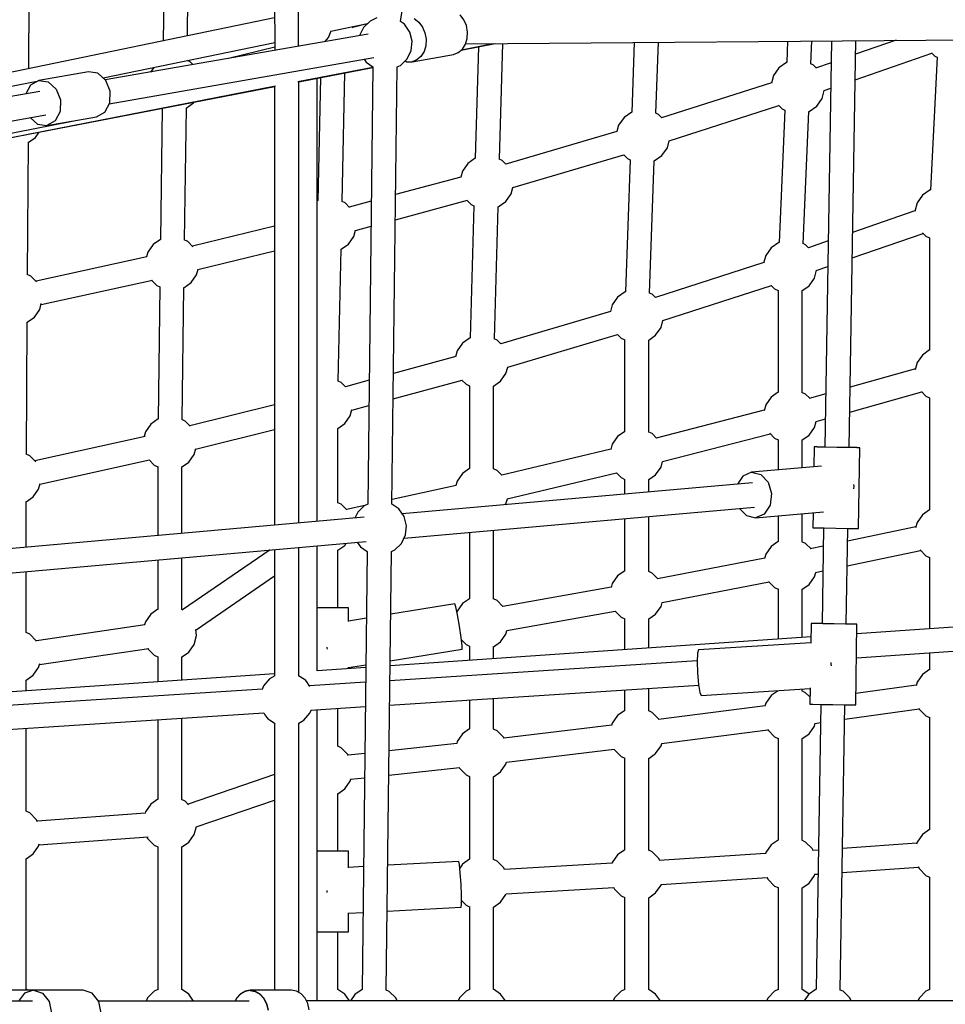
# Model space of a CAD drawing. Units: millimetres. Extents: x -10416 to 22812, y -15280 to 6153.
# Drawn here: x 1531 to 2219, y -4557 to -3825 of the extents above; entities that cross this region are included whole.
import ezdxf

# ---------------------------------------------------------------- set-up
doc = ezdxf.new("R2010")
doc.units = ezdxf.units.MM

# ---------------------------------------------------------------- blocks, each defined once
blk = doc.blocks.new('1222')
for p, q in [((1813.76, -3826.35), (1900.67, -3254.94)), ((1737.92, -3844.57), (1736.96, -3392.85)), ((1719.25, -3397.41), (1720.22, -3847.67)), ((1638.52, -3756.44), (1637.36, -3840.65)), ((1655.3, -3836.95), (1656.4, -3757.05)), ((1537.51, -3861.23), (1538.01, -3782.57)), ((1720.16, -3823.58), (1474.77, -3874.17)), ((1791.05, -3825.89), (1786.11, -3830.77)), ((1796.21, -3823.54), (1791.05, -3825.89)), ((1816.65, -3828.33), (1813.77, -3826.28)), ((1823.95, -3824.05), (1827.31, -3826.67)), ((1827.31, -3826.67), (1830.03, -3830.33)), ((1860.79, -3824.91), (1858.07, -3821.25)), ((1862.65, -3829.29), (1860.79, -3824.91)), ((1760.26, -3838.06), (1762.05, -3833.13)), ((1761.99, -3833.31), (1789.23, -3827.69)), ((1778.53, -3830.85), (1777.74, -3830.06)), ((1789.05, -3827.87), (1778.39, -3830.72)), ((1786.11, -3830.77), (1783.32, -3836.63)), ((1820.59, -3834.06), (1816.65, -3828.33)), ((1822.34, -3840.78), (1820.59, -3834.06)), ((1830.03, -3830.33), (1831.88, -3834.71)), ((1863.49, -3834.06), (1862.65, -3829.29)), ((1863.24, -3838.82), (1863.49, -3834.06)), ((1789.67, -3835.52), (1594.32, -3869.69)), ((1757.7, -3841.11), (1760.26, -3838.06)), ((1821.68, -3847.69), (1822.34, -3840.78)), ((1831.88, -3834.71), (1832.72, -3839.48)), ((1832.72, -3839.48), (1832.48, -3844.24)), ((1861.94, -3843.18), (1863.24, -3838.82)), ((1862.03, -3842.86), (2504.72, -3837.49)), ((2101.39, -3840.86), (2100.72, -3856.71)), ((2118.65, -3857.69), (2119.37, -3840.71)), ((2134.01, -3840.59), (2129.08, -4142.55)), ((2147.08, -4142.84), (2152.01, -3840.44)), ((2181.98, -3840.19), (2151.85, -3850.61)), ((1592.67, -3868.21), (1720.2, -3841.92)), ((1720.21, -3845.33), (1685.76, -3853.7)), ((1818.69, -3853.96), (1821.68, -3847.69)), ((1821.46, -3848.15), (1821.61, -3848.13)), ((1831.17, -3848.6), (1828.91, -3852.22)), ((1832.48, -3844.24), (1831.17, -3848.6)), ((1856.64, -3849.37), (1859.68, -3846.8)), ((1858.75, -3847.58), (1884.02, -3842.67)), ((1859.14, -3847.25), (1882.64, -3842.69)), ((1859.68, -3846.8), (1861.94, -3843.18)), ((1871.64, -3845.08), (1869.3, -3927.89)), ((1887.21, -3928.6), (1889.65, -3842.63)), ((1987.42, -3841.81), (1985.59, -3893.53)), ((2003.51, -3894.47), (2005.38, -3841.66)), ((1597.23, -3887.38), (1793.97, -3852.96)), ((1657.37, -3856.24), (1655.35, -3855.29)), ((1659.43, -3858.3), (1657.37, -3856.24)), ((1786.66, -3854.24), (1788.15, -3856.4)), ((1813.74, -3858.84), (1818.69, -3853.96)), ((1816.94, -3855.69), (1817.27, -3855.63)), ((1817.07, -3855.56), (1818.51, -3856.09)), ((1818.51, -3856.09), (1822.31, -3856.12)), ((1822.31, -3856.12), (1853.08, -3850.7)), ((1825.88, -3854.79), (1822.31, -3856.12)), ((1828.91, -3852.22), (1825.88, -3854.79)), ((1853.08, -3850.7), (1856.64, -3849.37)), ((2151.54, -3869.58), (2208.6, -3849.84)), ((2212.45, -3852.81), (2207.58, -3951.25)), ((2208.26, -3849.49), (2210.78, -3852.03)), ((2210.78, -3852.03), (2212.53, -3852.85)), ((1630.33, -3860.44), (1627.97, -3863.81)), ((1737.44, -3870.9), (1793.19, -3860.07)), ((1738.06, -3871), (1793.19, -3860.3)), ((1788.15, -3856.4), (1793.21, -3860)), ((1793.19, -3859.99), (1789.37, -4184.89)), ((1807.37, -4184.9), (1811.19, -3860)), ((1811.14, -3860.03), (1813.74, -3858.84)), ((2094.82, -3860.71), (2090.82, -3866.39)), ((2100.52, -3856.74), (2094.82, -3860.71)), ((2100.72, -3856.69), (2100.52, -3856.74)), ((2120.44, -3858.53), (2118.5, -3857.62)), ((2122.62, -3860.72), (2120.44, -3858.53)), ((2133.75, -3856.87), (2122.15, -3860.89)), ((1543.77, -3870.72), (1472.86, -3884.76)), ((1544.93, -3870.08), (1538.78, -3873.47)), ((1581.84, -3863.6), (1544.93, -3870.08)), ((1544.93, -3870.08), (1551.86, -3871.17)), ((1588.77, -3864.69), (1581.84, -3863.6)), ((1594.64, -3869.98), (1588.77, -3864.69)), ((1597.86, -3878.04), (1594.64, -3869.98)), ((1738.06, -4198.98), (1738.06, -3870.78)), ((1751.86, -4197.76), (1751.86, -3868.32)), ((1754.31, -3867.85), (1752.38, -3959.4)), ((1770.28, -3960.1), (1772.29, -3864.36)), ((2090.82, -3866.39), (2089.31, -3872.01)), ((1469.7, -3923.08), (1720.23, -3874.46)), ((1469.71, -3922.93), (1720.74, -3874.15)), ((1545.69, -3878.2), (1476.91, -3890.23)), ((1538.78, -3873.47), (1535.3, -3880.02)), ((1551.86, -3871.17), (1557.72, -3876.46)), ((1557.72, -3876.46), (1560.95, -3884.53)), ((1597.58, -3886.72), (1597.86, -3878.04)), ((1720.15, -3874.48), (1720.15, -4200.56)), ((2089.38, -3871.72), (2007.73, -3897.85)), ((2127.04, -3883.38), (2128.63, -3877.5)), ((2128.51, -3877.54), (2133.44, -3875.84)), ((1560.95, -3884.53), (1560.66, -3893.21)), ((2123.04, -3889.06), (2127.04, -3883.38)), ((1593.87, -3893.69), (1597.58, -3886.72)), ((1636.67, -3890.68), (1635.33, -3988.24)), ((1653.21, -3988.64), (1654.56, -3890.54)), ((1654.44, -3890.63), (1659.98, -3886.77)), ((1659.98, -3886.77), (1660.48, -3886.06)), ((2013.4, -3914.88), (2094.97, -3888.78)), ((2094.68, -3888.49), (2097.42, -3891.24)), ((2099.22, -3892.01), (2095.04, -3990.38)), ((2097.42, -3891.24), (2099.21, -3892.08)), ((2117.34, -3893.03), (2123.04, -3889.06)), ((1479.65, -3907.95), (1550.06, -3895.63)), ((1538.67, -3897.78), (1543.88, -3902.47)), ((1560.66, -3893.21), (1556.95, -3900.17)), ((1569.45, -3900.29), (1587.72, -3897.08)), ((1569.63, -3900.26), (1569.59, -3900.07)), ((1587.72, -3897.08), (1593.87, -3893.69)), ((1979.81, -3897.52), (1975.81, -3903.2)), ((1985.51, -3893.55), (1979.81, -3897.52)), ((1985.75, -3893.48), (1985.51, -3893.55)), ((2005.43, -3895.33), (2003.51, -3894.43)), ((2007.88, -3897.8), (2005.43, -3895.33)), ((2112.97, -3991.36), (2117.15, -3893.08)), ((2117.06, -3893.11), (2117.34, -3893.03)), ((1471.53, -3919.68), (1569.63, -3900.26)), ((1543.88, -3902.47), (1550.81, -3903.57)), ((1556.95, -3900.17), (1550.81, -3903.57)), ((1550.81, -3903.57), (1569.25, -3900.33)), ((1975.81, -3903.2), (1974.49, -3908.09)), ((1537.04, -3916.18), (1542.46, -3912.4)), ((1542.46, -3912.4), (1545.26, -3908.42)), ((1974.51, -3908.03), (1892, -3932.34)), ((1536.54, -4014.24), (1537.16, -3916.09)), ((2008.03, -3925.86), (2012.03, -3920.18)), ((2012.03, -3920.18), (2013.47, -3914.86)), ((1869.3, -3927.81), (1863.65, -3931.75)), ((1889.26, -3929.57), (1887.05, -3928.53)), ((1897.15, -3949.59), (1979.65, -3925.28)), ((1979.6, -3925.23), (1982.41, -3928.05)), ((1984.33, -3928.95), (1980.85, -4027.1)), ((1982.41, -3928.05), (1984.43, -3928.99)), ((2002.33, -3929.83), (2008.03, -3925.86)), ((1863.65, -3931.75), (1859.65, -3937.43)), ((1892.02, -3932.34), (1889.26, -3929.57)), ((1998.77, -4028.05), (2002.25, -3929.85)), ((2002.25, -3929.85), (2002.33, -3929.83)), ((1858.53, -3941.8), (1810.08, -3954.87)), ((1859.65, -3937.43), (1858.46, -3941.82)), ((1895.86, -3954.42), (1897.17, -3949.58)), ((2207.26, -3951.34), (2201.56, -3955.31)), ((2207.72, -3951.21), (2207.26, -3951.34)), ((1891.87, -3960.1), (1895.86, -3954.42)), ((2201.56, -3955.31), (2197.56, -3960.99)), ((1752.54, -3959.29), (1751.86, -3959.77)), ((1752.56, -3959.29), (1752.54, -3959.29)), ((1772.46, -3961.08), (1770.28, -3960.05)), ((1775.8, -3964.43), (1772.46, -3961.08)), ((1792.02, -3959.74), (1775.56, -3964.18)), ((1809.86, -3973.55), (1863.37, -3959.11)), ((1863.15, -3959.17), (1866.25, -3962.28)), ((1868.3, -3963.15), (1865.52, -4061.4)), ((1866.25, -3962.28), (1868.3, -3963.24)), ((1883.44, -4062.12), (1886.21, -3964.04)), ((1886.1, -3964.08), (1886.17, -3964.07)), ((1886.17, -3964.07), (1891.87, -3960.1)), ((2197.56, -3960.99), (2195.82, -3967.44)), ((2195.97, -3966.9), (2149.69, -3982.98)), ((1720.15, -3978.22), (1659, -3993.21)), ((1780.25, -3981.54), (1791.8, -3978.42)), ((1775.07, -3991.61), (1779.06, -3985.93)), ((1779.06, -3985.93), (1780.28, -3981.42)), ((2149.38, -4001.96), (2202, -3983.67)), ((2201.64, -3983.3), (2204.16, -3985.84)), ((2204.16, -3985.84), (2206.87, -3987.11)), ((2206.74, -3987.05), (2206.74, -4070.46)), ((1629.92, -3991.91), (1625.92, -3997.59)), ((1635.33, -3988.14), (1629.92, -3991.91)), ((1655.54, -3989.73), (1653.03, -3988.55)), ((1659.38, -3993.59), (1655.54, -3989.73)), ((1769.53, -3995.46), (1775.07, -3991.61)), ((2089.14, -3994.39), (2085.14, -4000.07)), ((2094.84, -3990.42), (2089.14, -3994.39)), ((2095.04, -3990.36), (2094.84, -3990.42)), ((2114.76, -3992.2), (2112.82, -3991.3)), ((2116.92, -3994.38), (2114.76, -3992.2)), ((2131.58, -3989.28), (2116.84, -3994.4)), ((1625.21, -4001.15), (1542.88, -4019.29)), ((1625.92, -3997.59), (1624.94, -4001.21)), ((1663.21, -4010.59), (1720.15, -3996.64)), ((1767.46, -4093.58), (1769.53, -3995.41)), ((2085.14, -4000.07), (2083.57, -4005.88)), ((2083.69, -4005.43), (2003.08, -4031.37)), ((2122.54, -4011.29), (2131.27, -4008.25)), ((1539, -4015.39), (1536.36, -4014.15)), ((1543.28, -4019.69), (1539, -4015.39)), ((1658.14, -4020.26), (1662.14, -4014.58)), ((1662.14, -4014.58), (1663.32, -4010.21)), ((2117.36, -4022.73), (2121.36, -4017.05)), ((2121.36, -4017.05), (2122.95, -4011.14)), ((1546.58, -4036.62), (1629.38, -4018.39)), ((1628.65, -4018.55), (1632.52, -4022.44)), ((1632.52, -4022.44), (1634.85, -4023.53)), ((1634.85, -4023.42), (1633.5, -4121.73)), ((1651.38, -4122.13), (1652.73, -4024.03)), ((1652.61, -4024.12), (1658.14, -4020.26)), ((2008.54, -4048.47), (2089.31, -4022.47)), ((2089.16, -4022.32), (2091.74, -4024.92)), ((2112.07, -4026.42), (2117.36, -4022.73)), ((1975.07, -4031.1), (1971.08, -4036.78)), ((1980.77, -4027.12), (1975.07, -4031.1)), ((1981.02, -4027.06), (1980.77, -4027.12)), ((2000.69, -4028.91), (1998.77, -4028.01)), ((2003.13, -4031.36), (2000.69, -4028.91)), ((2091.74, -4024.92), (2094.33, -4026.13)), ((2094.33, -4026.02), (2094.32, -4101.84)), ((2112.2, -4101.96), (2112.2, -4026.33)), ((1545.6, -4040.24), (1546.78, -4035.89)), ((1971.08, -4036.78), (1969.73, -4041.76)), ((1536.19, -4049.7), (1541.61, -4045.92)), ((1541.61, -4045.92), (1545.6, -4040.24)), ((1969.76, -4041.64), (1888.22, -4065.83)), ((1535.69, -4147.76), (1536.31, -4049.61)), ((2003.29, -4059.44), (2007.29, -4053.76)), ((2007.29, -4053.76), (2008.74, -4048.4)), ((1893.36, -4083.08), (1974.94, -4058.88)), ((1974.94, -4058.88), (1977.68, -4061.63)), ((1998.14, -4063.04), (2003.29, -4059.44)), ((1859.87, -4065.27), (1855.87, -4070.95)), ((1865.52, -4061.33), (1859.87, -4065.27)), ((1885.49, -4063.08), (1883.27, -4062.04)), ((1888.22, -4065.83), (1885.49, -4063.08)), ((1977.68, -4061.63), (1980.39, -4062.9)), ((1980.26, -4062.84), (1980.26, -4131.09)), ((1998.14, -4131.38), (1998.14, -4062.98)), ((1854.92, -4075.3), (1808.51, -4087.92)), ((1855.87, -4070.95), (1854.68, -4075.37)), ((2201.56, -4074.08), (2197.56, -4079.76)), ((2206.92, -4070.34), (2201.56, -4074.08)), ((1892.09, -4087.93), (1893.4, -4083.07)), ((2197.56, -4079.76), (2196.14, -4085.01)), ((1888.09, -4093.61), (1892.09, -4087.93)), ((2196.31, -4084.38), (2147.81, -4097.87)), ((1769.65, -4094.56), (1767.47, -4093.54)), ((1772.85, -4097.78), (1769.65, -4094.56)), ((1790.45, -4092.83), (1772.72, -4097.65)), ((1808.29, -4106.61), (1859.48, -4092.69)), ((1859.4, -4092.71), (1862.47, -4095.8)), ((1862.47, -4095.8), (1865.06, -4097.01)), ((1865.06, -4096.89), (1865.05, -4158.54)), ((1882.8, -4097.29), (1888.09, -4093.61)), ((1882.93, -4158.66), (1882.93, -4097.21)), ((2094.32, -4101.73), (2089.14, -4105.34)), ((2114.76, -4103.16), (2112.02, -4101.87)), ((2117.81, -4106.22), (2114.76, -4103.16)), ((2129.73, -4102.9), (2117.32, -4106.35)), ((2147.51, -4116.45), (2201.11, -4101.54)), ((2200.76, -4101.18), (2204.16, -4104.6)), ((2204.16, -4104.6), (2206.87, -4105.88)), ((1720.15, -4111.1), (1657.14, -4126.67)), ((1777.45, -4114.99), (1790.23, -4111.51)), ((2085.14, -4111.02), (2083.94, -4115.49)), ((2089.14, -4105.34), (2085.14, -4111.02)), ((2206.74, -4105.81), (2206.74, -4189.23)), ((1772.25, -4125.09), (1776.25, -4119.41)), ((1776.25, -4119.41), (1777.53, -4114.69)), ((2084.01, -4115.2), (2003.8, -4135.85)), ((1628.08, -4125.4), (1624.09, -4131.08)), ((1633.5, -4121.63), (1628.08, -4125.4)), ((1653.7, -4123.22), (1651.2, -4122.04)), ((1657.49, -4127.02), (1653.7, -4123.22)), ((1767.1, -4128.69), (1772.25, -4125.09)), ((2121.36, -4128.01), (2122.61, -4123.38)), ((2122.49, -4123.41), (2129.43, -4121.48)), ((1624.09, -4131.08), (1623.1, -4134.75)), ((1661.39, -4144.04), (1720.15, -4129.52)), ((1767.1, -4183.9), (1767.1, -4128.63)), ((1980.44, -4130.97), (1975.08, -4134.71)), ((2000.69, -4132.52), (1998.14, -4131.32)), ((2003.97, -4135.81), (2000.69, -4132.52)), ((2008.36, -4153.21), (2088.47, -4132.58)), ((2088.17, -4132.28), (2091.74, -4135.87)), ((2112.07, -4137.37), (2117.36, -4133.69)), ((2117.36, -4133.69), (2121.36, -4128.01)), ((1623.98, -4134.55), (1542, -4152.78)), ((1971.08, -4140.39), (1970.04, -4144.23)), ((1975.08, -4134.71), (1971.08, -4140.39)), ((2091.74, -4135.87), (2094.32, -4137.08)), ((2094.32, -4136.97), (2094.32, -4159.49)), ((2112.2, -4157.89), (2112.2, -4137.28)), ((1538.15, -4148.92), (1535.51, -4147.68)), ((1542.65, -4153.44), (1538.15, -4148.92)), ((1656.3, -4153.75), (1660.3, -4148.07)), ((1660.3, -4148.07), (1661.52, -4143.56)), ((1970.06, -4144.17), (1888.99, -4163.4)), ((2121.08, -4142.41), (2120.84, -4157.12)), ((2123.36, -4142.49), (2121.08, -4142.41)), ((2123.36, -4142.41), (2121.08, -4142.41)), ((2129.08, -4142.47), (2123.36, -4142.41)), ((2129.58, -4142.63), (2123.36, -4142.49)), ((2138.08, -4142.78), (2129.58, -4142.63)), ((2146.58, -4142.91), (2138.08, -4142.78)), ((2152.8, -4142.98), (2146.58, -4142.91)), ((2152.8, -4142.89), (2147.08, -4142.77)), ((2155.08, -4142.97), (2152.8, -4142.89)), ((2155.08, -4142.97), (2152.8, -4142.98)), ((2154.1, -4202.96), (2155.08, -4142.97)), ((1545.74, -4170.1), (1627.09, -4152.01)), ((1626.84, -4152.07), (1630.69, -4155.93)), ((1630.69, -4155.93), (1633.27, -4157.14)), ((1651.02, -4157.43), (1656.3, -4153.75)), ((2007.29, -4157.37), (2008.42, -4153.19)), ((1633.27, -4157.03), (1633.27, -4208.24)), ((1651.15, -4206.66), (1651.15, -4157.34)), ((1859.87, -4162.04), (1855.87, -4167.72)), ((1865.05, -4158.43), (1859.87, -4162.04)), ((1885.49, -4159.86), (1882.75, -4158.57)), ((1889.01, -4163.4), (1885.49, -4159.86)), ((1893.09, -4180.93), (1974.15, -4161.69)), ((1974.1, -4161.64), (1977.68, -4165.23)), ((1998.14, -4166.65), (2003.3, -4163.05)), ((2003.3, -4163.05), (2007.29, -4157.37)), ((2074.58, -4161.25), (2068.13, -4164.12)), ((2126.63, -4156.6), (2074.58, -4161.25)), ((2074.58, -4161.25), (2081.45, -4162.93)), ((2081.45, -4162.93), (2086.88, -4168.69)), ((1544.75, -4173.77), (1545.86, -4169.67)), ((2075.38, -4169.15), (1814.96, -4192.18)), ((1855.87, -4167.72), (1854.94, -4171.15)), ((1977.68, -4165.23), (1980.39, -4166.51)), ((1980.26, -4166.45), (1980.26, -4177.56)), ((1998.14, -4175.98), (1998.14, -4166.59)), ((2068.13, -4164.12), (2064.2, -4170.14)), ((2086.88, -4168.69), (2089.42, -4177)), ((2150.91, -4171.5), (2150.56, -4170.36)), ((1540.75, -4179.45), (1544.75, -4173.77)), ((1855.01, -4171.14), (1807.41, -4181.49)), ((2089.42, -4177), (2088.39, -4185.62)), ((2150.65, -4173.66), (2150.91, -4171.5)), ((1535.47, -4183.13), (1540.75, -4179.45)), ((1535.6, -4216.88), (1535.6, -4183.04)), ((1769.65, -4185.04), (1767.1, -4183.84)), ((1773.72, -4189.13), (1769.65, -4185.04)), ((1789.37, -4184.88), (1786.82, -4186.05)), ((1812.42, -4188.49), (1807.37, -4184.9)), ((1891.6, -4185.4), (1892.09, -4184.71)), ((1892.09, -4184.71), (1893.11, -4180.92)), ((1787.16, -4185.89), (1773.46, -4188.87)), ((1781.87, -4190.92), (1779.79, -4195.29)), ((1786.82, -4186.05), (1781.87, -4190.92)), ((1816.36, -4194.21), (1812.42, -4188.49)), ((1816.36, -4210.12), (2076.8, -4187.1)), ((2065.69, -4188.08), (2070.75, -4193.45)), ((2077.61, -4195.12), (2128.16, -4190.6)), ((2084.07, -4192.25), (2077.61, -4195.12)), ((2088.39, -4185.62), (2084.07, -4192.25)), ((2112.2, -4212.91), (2112.2, -4192.03)), ((2120.28, -4191.3), (2120.1, -4202.41)), ((2201.56, -4192.84), (2197.57, -4198.52)), ((2206.92, -4189.11), (2201.56, -4192.84)), ((1786.78, -4194.67), (1475.42, -4222.2)), ((1818.1, -4200.93), (1816.36, -4194.21)), ((1980.26, -4195.63), (1980.26, -4234.7)), ((1998.13, -4234.98), (1998.14, -4194.05)), ((2070.75, -4193.45), (2077.61, -4195.12)), ((2094.32, -4193.62), (2094.32, -4212.79)), ((2197.57, -4198.52), (2196.49, -4202.5)), ((1817.44, -4207.84), (1818.1, -4200.93)), ((1865.05, -4205.82), (1865.05, -4255.31)), ((1882.93, -4255.43), (1882.93, -4204.24)), ((2120.1, -4202.41), (2122.38, -4202.49)), ((2122.38, -4202.49), (2128.6, -4202.62)), ((2128.1, -4202.61), (2126.94, -4273.7)), ((2128.6, -4202.62), (2137.1, -4202.77)), ((2137.1, -4202.77), (2145.6, -4202.9)), ((2144.94, -4273.99), (2146.1, -4202.9)), ((2145.6, -4202.9), (2151.82, -4202.97)), ((2196.66, -4201.88), (2145.94, -4212.46)), ((2151.82, -4202.97), (2154.1, -4202.96)), ((1477.01, -4240.13), (1788.18, -4212.62)), ((1772.26, -4215.57), (1773.42, -4213.92)), ((1781.6, -4213.2), (1783.91, -4216.55)), ((1809.51, -4218.99), (1814.46, -4214.12)), ((1814.46, -4214.12), (1817.44, -4207.84)), ((2094.32, -4212.68), (2089.14, -4216.29)), ((2114.76, -4214.11), (2112.02, -4212.82)), ((2118.77, -4218.13), (2114.76, -4214.11)), ((1716.72, -4218.93), (1651.66, -4263.5)), ((1720.15, -4218.63), (1720.15, -4312.54)), ((1738.06, -4312.51), (1738.06, -4217.05)), ((1751.86, -4308.74), (1751.86, -4215.83)), ((1767.1, -4219.17), (1772.26, -4215.57)), ((1767.1, -4261.88), (1767.1, -4219.11)), ((1783.91, -4216.55), (1788.97, -4220.15)), ((1788.96, -4220.14), (1785.13, -4545.56)), ((1803.12, -4546.02), (1806.96, -4220.16)), ((1806.91, -4220.18), (1809.51, -4218.99)), ((2085.15, -4221.97), (2084.25, -4225.27)), ((2089.14, -4216.29), (2085.15, -4221.97)), ((2127.88, -4216.23), (2118.26, -4218.24)), ((2145.64, -4230.72), (2200.16, -4219.35)), ((2199.78, -4218.97), (2204.16, -4223.37)), ((1633.27, -4226.31), (1633.27, -4263.14)), ((1651.15, -4263.26), (1651.15, -4224.73)), ((2084.33, -4224.98), (2004.69, -4240.36)), ((2204.16, -4223.37), (2206.87, -4224.64)), ((2206.74, -4224.58), (2206.74, -4277.5)), ((1535.6, -4280.39), (1535.6, -4234.95)), ((1980.44, -4234.58), (1975.08, -4238.31)), ((2000.7, -4236.13), (1998.13, -4234.93)), ((2004.87, -4240.32), (2000.7, -4236.13)), ((2121.36, -4238.96), (2122.27, -4235.6)), ((2122.15, -4235.62), (2127.58, -4234.49)), ((1661.75, -4278.27), (1720.15, -4238.26)), ((1971.08, -4244), (1970.33, -4246.76)), ((1975.08, -4238.31), (1971.08, -4244)), ((2008.04, -4257.99), (2087.57, -4242.63)), ((2087.25, -4242.31), (2091.74, -4246.82)), ((2117.36, -4244.64), (2121.36, -4238.96)), ((1970.35, -4246.7), (1889.84, -4261.03)), ((2091.74, -4246.82), (2094.32, -4248.03)), ((2094.32, -4247.92), (2094.32, -4285.22)), ((2112.07, -4248.32), (2117.36, -4244.64)), ((2112.2, -4283.99), (2112.2, -4248.24)), ((1865.05, -4255.2), (1859.87, -4258.82)), ((1885.49, -4256.63), (1882.75, -4255.35)), ((1889.86, -4261.02), (1885.49, -4256.63)), ((2007.29, -4260.98), (2008.11, -4257.97)), ((1633.27, -4263.03), (1628.09, -4266.65)), ((1652.11, -4263.71), (1650.97, -4263.18)), ((1758.15, -4261.88), (1751.86, -4261.88)), ((1766.65, -4261.88), (1758.15, -4261.88)), ((1772.87, -4261.88), (1766.65, -4261.88)), ((1772.87, -4261.88), (1767.1, -4261.88)), ((1775.15, -4261.88), (1772.87, -4261.88)), ((1775.15, -4261.88), (1772.87, -4261.88)), ((1775.15, -4272.15), (1775.15, -4261.88)), ((1853.99, -4259.02), (1806.41, -4266.78)), ((1854.77, -4261.2), (1853.99, -4259.02)), ((1856.08, -4267.3), (1854.77, -4261.2)), ((1855.87, -4264.5), (1855.65, -4265.32)), ((1859.87, -4258.82), (1855.87, -4264.5)), ((1892.8, -4278.78), (1973.31, -4264.45)), ((1973.25, -4264.39), (1977.68, -4268.84)), ((2003.3, -4266.66), (2007.29, -4260.98)), ((1624.09, -4272.33), (1623.46, -4274.64)), ((1628.09, -4266.65), (1624.09, -4272.33)), ((1788.37, -4269.72), (1775.15, -4271.88)), ((1857.55, -4275.67), (1856.08, -4267.3)), ((1977.68, -4268.84), (1980.39, -4270.11)), ((1980.26, -4270.05), (1980.26, -4293.05)), ((1998.13, -4270.26), (2003.3, -4266.66)), ((1998.13, -4291.83), (1998.13, -4270.2)), ((2269.69, -4273.18), (2152.82, -4281.2)), ((1538.16, -4281.59), (1535.42, -4280.31)), ((1623.73, -4274.6), (1543.08, -4286.56)), ((1662.12, -4282.61), (1661.72, -4277.97)), ((1858.81, -4284.07), (1857.55, -4275.67)), ((1892.09, -4281.48), (1892.82, -4278.78)), ((2118.94, -4273.57), (2118.7, -4288.32)), ((2121.22, -4273.56), (2118.94, -4273.57)), ((2121.22, -4273.65), (2118.94, -4273.57)), ((2126.94, -4273.63), (2121.22, -4273.56)), ((2127.44, -4273.78), (2121.22, -4273.65)), ((2135.94, -4273.93), (2127.44, -4273.78)), ((2144.44, -4274.06), (2135.94, -4273.93)), ((2150.66, -4274.13), (2144.44, -4274.06)), ((2150.66, -4274.04), (2144.94, -4273.92)), ((2152.94, -4274.12), (2150.66, -4274.04)), ((2152.94, -4274.12), (2150.66, -4274.13)), ((2151.96, -4334.11), (2152.94, -4274.12)), ((1543.06, -4286.52), (1538.16, -4281.59)), ((1543.31, -4287.06), (1543.06, -4286.52)), ((1660.3, -4289.31), (1662.12, -4282.61)), ((2118.78, -4283.54), (1805.96, -4305.02)), ((1859.51, -4290.27), (1858.81, -4284.07)), ((1859.01, -4285.87), (1862.47, -4289.35)), ((1882.8, -4290.85), (1888.09, -4287.16)), ((1888.09, -4287.16), (1892.09, -4281.48)), ((2118.71, -4287.89), (2035.04, -4293.3)), ((1545.38, -4304.13), (1626.61, -4292.09)), ((1625.77, -4292.21), (1625.79, -4292.25)), ((1625.79, -4292.25), (1630.69, -4297.18)), ((1651.02, -4298.68), (1656.31, -4294.99)), ((1656.31, -4294.99), (1660.3, -4289.31)), ((1758.87, -4291.11), (1758.98, -4291.74)), ((1758.98, -4291.74), (1759.11, -4292.62)), ((1806, -4301.3), (1859.46, -4292.58)), ((1859.46, -4292.58), (1859.51, -4290.27)), ((1862.47, -4289.35), (1865.05, -4290.55)), ((1865.05, -4290.44), (1865.05, -4300.97)), ((1882.93, -4299.74), (1882.93, -4290.76)), ((2035.04, -4293.3), (2034.36, -4295.62)), ((2152.53, -4299.16), (2270.86, -4291.04)), ((1630.69, -4297.18), (1633.27, -4298.39)), ((1633.27, -4298.27), (1633.27, -4316.88)), ((1651.15, -4315.65), (1651.15, -4298.59)), ((2034.17, -4301.37), (1805.83, -4316.14)), ((2034.36, -4295.62), (2034.15, -4301.87)), ((2034.15, -4301.87), (2034.48, -4310.37)), ((2133.79, -4303.95), (2133.74, -4302.54)), ((2206.74, -4295.44), (2206.74, -4308)), ((1540.76, -4312.12), (1544.75, -4306.44)), ((1544.75, -4306.44), (1545.58, -4303.4)), ((1787.94, -4306.26), (1751.85, -4308.74)), ((1775.15, -4306.33), (1787.97, -4304.24)), ((1775.15, -4307.14), (1775.15, -4306.13)), ((2133.91, -4305.19), (2133.79, -4303.95)), ((2206.92, -4307.88), (2201.56, -4311.61)), ((1720.15, -4310.92), (1467.12, -4328.29)), ((1535.47, -4315.81), (1540.76, -4312.12)), ((1535.6, -4323.59), (1535.6, -4315.72)), ((1716.3, -4314.77), (1711.92, -4320.04)), ((1720.27, -4312.48), (1716.3, -4314.77)), ((1742.31, -4315.13), (1737.93, -4312.43)), ((1743.3, -4316.08), (1742.31, -4315.13)), ((1744.54, -4317.68), (1743.3, -4316.08)), ((2034.48, -4310.37), (2035.25, -4318.84)), ((2201.56, -4311.61), (2197.57, -4317.29)), ((1711.08, -4322.43), (1467.06, -4338.21)), ((1711.92, -4320.04), (1710.98, -4322.7)), ((1745.86, -4319.71), (1744.54, -4317.68)), ((1746.23, -4320.39), (1745.86, -4319.71)), ((1787.81, -4317.3), (1746.02, -4320.01)), ((1805.61, -4334.19), (2035.33, -4319.33)), ((1980.26, -4322.89), (1980.26, -4338.32)), ((1998.13, -4338.59), (1998.13, -4321.74)), ((2035.25, -4318.84), (2036.26, -4325.01)), ((2037.23, -4327.23), (2118.15, -4321.99)), ((2094.32, -4323.63), (2089.14, -4327.24)), ((2094.32, -4323.53), (2094.32, -4323.74)), ((2114.76, -4325.06), (2112.02, -4323.77)), ((2112.2, -4323.86), (2112.2, -4322.38)), ((2118.16, -4321.54), (2117.96, -4333.56)), ((2197, -4319.39), (2152.1, -4325.63)), ((2197.57, -4317.29), (2196.83, -4320.01)), ((1865.05, -4330.35), (1865.05, -4352.09)), ((1882.93, -4352.2), (1882.93, -4329.19)), ((2036.26, -4325.01), (2037.23, -4327.23)), ((2089.14, -4327.24), (2085.15, -4332.92)), ((2118.05, -4328.36), (2114.76, -4325.06)), ((1746.63, -4339.66), (1747.22, -4337.97)), ((1747.08, -4337.97), (1787.6, -4335.35)), ((1751.85, -4554.13), (1751.86, -4337.67)), ((1767.09, -4364.85), (1767.09, -4336.68)), ((1980.44, -4338.19), (1975.08, -4341.92)), ((2000.7, -4339.74), (1998.13, -4338.54)), ((2084.65, -4334.77), (2005.53, -4344.95)), ((2085.15, -4332.92), (2084.57, -4335.05)), ((2117.96, -4333.56), (2120.24, -4333.64)), ((2120.24, -4333.64), (2126.46, -4333.77)), ((2125.96, -4333.76), (2122.5, -4545.45)), ((2126.46, -4333.77), (2134.96, -4333.92)), ((2134.96, -4333.92), (2143.46, -4334.05)), ((2140.5, -4546.01), (2143.96, -4334.05)), ((2143.46, -4334.05), (2149.68, -4334.12)), ((2143.78, -4344.77), (2199.19, -4337.07)), ((2149.68, -4334.12), (2151.96, -4334.11)), ((2199, -4336.64), (2199.26, -4337.22)), ((2199.26, -4337.22), (2204.17, -4342.14)), ((1466.95, -4355.93), (1712.13, -4340.07)), ((1633.27, -4345.17), (1633.27, -4404.39)), ((1651.14, -4404.5), (1651.14, -4344.01)), ((1712.1, -4340.07), (1713, -4341.58)), ((1713, -4341.58), (1714.3, -4343.42)), ((1714.3, -4343.42), (1715.44, -4344.72)), ((1715.44, -4344.72), (1716.26, -4345.3)), ((1716.26, -4345.3), (1720.45, -4347.86)), ((1738.06, -4347.69), (1741.91, -4345.47)), ((1741.91, -4345.47), (1746.28, -4340.2)), ((1746.28, -4340.2), (1746.63, -4339.66)), ((1975.08, -4341.92), (1971.08, -4347.6)), ((2005.6, -4344.66), (2000.7, -4339.74)), ((2005.72, -4344.92), (2005.6, -4344.66)), ((2204.17, -4342.14), (2206.87, -4343.41)), ((2206.74, -4343.35), (2206.74, -4426.78)), ((1535.59, -4413.07), (1535.59, -4351.49)), ((1720.15, -4347.68), (1720.15, -4546.13)), ((1738.06, -4547.76), (1738.06, -4347.61)), ((1865.05, -4351.98), (1859.87, -4355.59)), ((1885.49, -4353.41), (1882.75, -4352.12)), ((1890.39, -4358.33), (1885.49, -4353.41)), ((1970.64, -4349.24), (1890.55, -4358.74)), ((1971.08, -4347.6), (1970.62, -4349.3)), ((2007.72, -4362.76), (2086.72, -4352.59)), ((2086.56, -4352.23), (2086.85, -4352.85)), ((2086.85, -4352.85), (2091.75, -4357.77)), ((2117.36, -4355.59), (2121.36, -4349.91)), ((2121.36, -4349.91), (2121.93, -4347.81)), ((2121.81, -4347.83), (2125.74, -4347.28)), ((1859.87, -4355.59), (1855.88, -4361.27)), ((1890.58, -4358.73), (1890.39, -4358.33)), ((2091.75, -4357.77), (2094.32, -4358.98)), ((2094.32, -4358.87), (2094.32, -4434.7)), ((2112.07, -4359.28), (2117.36, -4355.59)), ((2112.2, -4434.81), (2112.2, -4359.19)), ((1769.66, -4366), (1767.09, -4364.8)), ((1774.56, -4370.92), (1769.66, -4366)), ((1855.55, -4362.73), (1805.21, -4368.2)), ((1855.88, -4361.27), (1855.48, -4362.73)), ((1892.51, -4376.63), (1972.59, -4367.13)), ((1972.56, -4367.06), (1972.78, -4367.53)), ((1972.78, -4367.53), (1977.68, -4372.45)), ((2003.3, -4370.27), (2007.3, -4364.59)), ((2007.3, -4364.59), (2007.79, -4362.75)), ((1774.96, -4371.8), (1774.56, -4370.92)), ((1787.19, -4370.16), (1774.83, -4371.5)), ((1977.68, -4372.45), (1980.39, -4373.72)), ((1980.26, -4373.66), (1980.26, -4441.93)), ((1998.13, -4373.87), (2003.3, -4370.27)), ((1998.13, -4442.2), (1998.13, -4373.81)), ((1805, -4386.3), (1857.56, -4380.59)), ((1857.31, -4380.62), (1857.57, -4381.2)), ((1857.57, -4381.2), (1862.47, -4386.12)), ((1888.09, -4383.94), (1892.09, -4378.26)), ((1892.09, -4378.26), (1892.53, -4376.63)), ((1720.15, -4385.91), (1655.91, -4407.92)), ((1776.26, -4390.85), (1776.68, -4389.27)), ((1776.65, -4389.38), (1786.98, -4388.26)), ((1862.47, -4386.12), (1865.05, -4387.33)), ((1865.05, -4387.21), (1865.05, -4448.87)), ((1882.8, -4387.62), (1888.09, -4383.94)), ((1882.93, -4448.98), (1882.93, -4387.54)), ((1767.09, -4400.13), (1772.26, -4396.53)), ((1772.26, -4396.53), (1776.26, -4390.85)), ((1633.27, -4404.28), (1628.09, -4407.89)), ((1653.71, -4405.71), (1650.97, -4404.42)), ((1661.87, -4424.78), (1720.15, -4404.82)), ((1767.09, -4442.83), (1767.09, -4400.07)), ((1628.09, -4407.89), (1624.09, -4413.57)), ((1656.27, -4408.28), (1653.71, -4405.71)), ((1538.16, -4414.27), (1535.42, -4412.98)), ((1543.06, -4419.19), (1538.16, -4414.27)), ((1543.89, -4420.99), (1543.06, -4419.19)), ((1624.1, -4414.52), (1543.66, -4420.48)), ((1624.09, -4413.57), (1623.83, -4414.54)), ((1660.31, -4430.55), (1661.98, -4424.37)), ((2206.92, -4426.65), (2201.56, -4430.38)), ((1545.02, -4438.15), (1626.06, -4432.14)), ((1625.19, -4432.21), (1625.79, -4433.5)), ((1625.79, -4433.5), (1630.69, -4438.42)), ((1656.31, -4436.24), (1660.31, -4430.55)), ((2201.56, -4430.38), (2197.57, -4436.06)), ((1540.76, -4444.8), (1544.76, -4439.12)), ((1544.76, -4439.12), (1545.22, -4437.42)), ((1630.69, -4438.42), (1633.27, -4439.63)), ((1633.27, -4439.51), (1633.26, -4545.85)), ((1651.02, -4439.92), (1656.31, -4436.24)), ((1651.14, -4545.52), (1651.14, -4439.84)), ((2089.15, -4438.19), (2085.15, -4443.88)), ((2094.32, -4434.59), (2089.15, -4438.19)), ((2114.76, -4436.01), (2112.02, -4434.72)), ((2119.66, -4440.93), (2114.76, -4436.01)), ((2120.28, -4442.26), (2119.66, -4440.93)), ((2197.34, -4436.9), (2142.21, -4440.74)), ((2197.57, -4436.06), (2197.17, -4437.52)), ((1535.47, -4448.49), (1540.76, -4444.8)), ((1535.59, -4545.52), (1535.59, -4448.4)), ((1758.15, -4442.83), (1751.85, -4442.83)), ((1766.65, -4442.83), (1758.15, -4442.83)), ((1772.87, -4442.83), (1766.65, -4442.83)), ((1772.87, -4442.83), (1767.09, -4442.83)), ((1775.15, -4442.83), (1772.87, -4442.83)), ((1775.15, -4442.83), (1772.87, -4442.83)), ((1775.15, -4455.12), (1775.15, -4442.83)), ((1865.05, -4448.76), (1859.87, -4452.36)), ((1885.49, -4450.18), (1882.75, -4448.89)), ((1975.08, -4445.53), (1971.08, -4451.21)), ((1980.44, -4441.8), (1975.08, -4445.53)), ((2000.7, -4443.35), (1998.13, -4442.15)), ((2005.6, -4448.27), (2000.7, -4443.35)), ((2006.22, -4449.62), (2005.6, -4448.27)), ((2084.96, -4444.56), (2006.03, -4449.63)), ((2085.15, -4443.88), (2084.89, -4444.85)), ((2124.19, -4441.99), (2119.76, -4442.3)), ((1786.2, -4454.28), (1775.15, -4454.88)), ((1856.95, -4450.44), (1804.21, -4453.3)), ((1857.5, -4452.69), (1856.95, -4450.44)), ((1858.15, -4458.89), (1857.5, -4452.69)), ((1859.87, -4452.36), (1857.78, -4455.34)), ((1890.39, -4455.1), (1885.49, -4450.18)), ((1891.05, -4456.51), (1890.39, -4455.1)), ((1970.93, -4451.77), (1891.02, -4456.51)), ((1971.08, -4451.21), (1970.91, -4451.84)), ((2141.92, -4458.61), (2198.65, -4454.66)), ((2198.45, -4454.23), (2199.27, -4455.99)), ((2199.27, -4455.99), (2204.17, -4460.91)), ((1858.73, -4467.37), (1858.15, -4458.89)), ((2007.41, -4467.52), (2086.22, -4462.45)), ((2086.05, -4462.08), (2086.85, -4463.8)), ((2117.37, -4466.54), (2121.36, -4460.86)), ((2121.36, -4460.86), (2121.59, -4460.02)), ((2121.47, -4460.03), (2123.9, -4459.86)), ((2204.17, -4460.91), (2206.87, -4462.18)), ((2206.74, -4462.12), (2206.74, -4545.72)), ((1859.08, -4475.86), (1858.73, -4467.37)), ((1892.22, -4474.47), (1972.13, -4469.73)), ((1972.09, -4469.66), (1972.78, -4471.14)), ((2003.3, -4473.88), (2007.3, -4468.2)), ((2007.3, -4468.2), (2007.48, -4467.52)), ((2086.85, -4463.8), (2091.75, -4468.72)), ((2091.75, -4468.72), (2094.32, -4469.93)), ((2094.32, -4469.82), (2094.32, -4545.84)), ((2112.07, -4470.23), (2117.37, -4466.54)), ((2112.2, -4545.51), (2112.2, -4470.14)), ((1758.95, -4472.06), (1759, -4472.79)), ((1759, -4472.79), (1759.04, -4473.59)), ((1859.1, -4482.09), (1859.08, -4475.86)), ((1888.1, -4480.71), (1892.09, -4475.03)), ((1892.09, -4475.03), (1892.24, -4474.47)), ((1972.78, -4471.14), (1977.68, -4476.06)), ((1977.68, -4476.06), (1980.38, -4477.33)), ((1980.26, -4477.27), (1980.25, -4545.73)), ((1998.13, -4477.48), (2003.3, -4473.88)), ((1998.13, -4545.57), (1998.13, -4477.43)), ((1803.81, -4487.38), (1858.8, -4484.39)), ((1858.8, -4484.39), (1859.1, -4482.09)), ((1859.09, -4479.49), (1862.48, -4482.89)), ((1862.48, -4482.89), (1865.05, -4484.1)), ((1865.05, -4483.99), (1865.05, -4545.84)), ((1882.8, -4484.4), (1888.1, -4480.71)), ((1882.92, -4545.51), (1882.93, -4484.31)), ((1775.15, -4488.93), (1785.8, -4488.35)), ((1775.15, -4502.83), (1775.15, -4488.72)), ((1751.85, -4502.83), (1758.15, -4502.83)), ((1758.15, -4502.83), (1766.65, -4502.83)), ((1766.65, -4502.83), (1772.87, -4502.83)), ((1767.09, -4545.57), (1767.09, -4502.83)), ((1772.87, -4502.83), (1775.15, -4502.83)), ((1540.96, -4546.12), (1465.96, -4546.12)), ((1534.28, -4548.38), (1529.7, -4554.18)), ((1541, -4546.11), (1534.28, -4548.38)), ((1536.44, -4546.12), (1535.46, -4545.44)), ((1541, -4546.11), (1547.71, -4548.39)), ((1577.78, -4546.13), (1541, -4546.11)), ((1547.71, -4548.39), (1552.63, -4554.61)), ((1584.49, -4548.41), (1577.78, -4546.13)), ((1589.4, -4554.63), (1584.49, -4548.41)), ((1630.69, -4546.94), (1625.79, -4551.86)), ((1633.26, -4545.74), (1630.69, -4546.94)), ((1656.31, -4549.12), (1651.01, -4545.43)), ((1659.88, -4554.19), (1656.31, -4549.12)), ((1694.72, -4548.82), (1691.83, -4551.99)), ((1694.72, -4549.18), (1691.83, -4552.35)), ((1698.2, -4546.81), (1694.72, -4548.82)), ((1698.19, -4547.17), (1694.72, -4549.18)), ((1701.98, -4546.48), (1698.19, -4547.17)), ((1701.98, -4546.12), (1698.2, -4546.81)), ((1701.98, -4546.12), (1705.77, -4546.81)), ((1732.63, -4546.13), (1701.98, -4546.12)), ((1701.98, -4546.48), (1705.76, -4547.17)), ((1701.98, -4546.48), (1701.98, -4546.48)), ((1705.76, -4547.17), (1709.24, -4549.18)), ((1705.77, -4546.81), (1709.24, -4548.82)), ((1709.24, -4548.82), (1712.13, -4551.99)), ((1709.24, -4549.18), (1712.13, -4552.35)), ((1736.41, -4546.82), (1732.63, -4546.13)), ((1739.89, -4548.83), (1736.41, -4546.82)), ((1742.78, -4552), (1739.89, -4548.83)), ((1772.26, -4549.12), (1767.09, -4545.52)), ((1775.79, -4554.13), (1772.26, -4549.12)), ((1779.67, -4549.44), (1776.44, -4554.13)), ((1785.13, -4545.55), (1779.67, -4549.44)), ((1805.27, -4547), (1803.11, -4546.01)), ((1810.22, -4551.87), (1805.27, -4547)), ((1862.48, -4546.93), (1857.58, -4551.86)), ((1865.05, -4545.73), (1862.48, -4546.93)), ((1888.1, -4549.12), (1882.8, -4545.43)), ((1891.62, -4554.13), (1888.1, -4549.12)), ((1977.68, -4546.93), (1972.78, -4551.85)), ((1980.38, -4545.67), (1977.68, -4546.93)), ((2003.3, -4549.11), (1998.13, -4545.51)), ((2006.84, -4554.14), (2003.3, -4549.11)), ((2091.75, -4546.93), (2086.85, -4551.85)), ((2094.32, -4545.72), (2091.75, -4546.93)), ((2117.36, -4549.11), (2112.07, -4545.42)), ((2116.96, -4549.39), (2113.69, -4554.14)), ((2122.5, -4545.45), (2116.96, -4549.39)), ((2142.56, -4546.95), (2140.48, -4546)), ((2147.51, -4551.82), (2142.56, -4546.95)), ((2204.17, -4546.92), (2199.27, -4551.85)), ((2206.87, -4545.66), (2204.17, -4546.92)), ((1540.15, -4554.18), (1474, -4554.17)), ((1552.63, -4554.61), (1554.42, -4563.11)), ((1701.13, -4554.2), (1589.05, -4554.18)), ((1591.2, -4563.14), (1589.4, -4554.63)), ((1625.79, -4551.86), (1624.72, -4554.19)), ((1691.83, -4551.99), (1690.71, -4554.2)), ((1691.83, -4552.35), (1690.89, -4554.2)), ((1712.13, -4551.99), (1714.2, -4556.06)), ((1712.13, -4552.35), (1714.2, -4556.42)), ((1714.2, -4556.06), (1715.28, -4560.71)), ((1714.2, -4556.42), (1715.27, -4561.06)), ((1744.85, -4556.07), (1742.78, -4552)), ((2504.78, -4554.16), (1743.86, -4554.13)), ((1745.92, -4560.71), (1744.85, -4556.07)), ((1811.29, -4554.13), (1810.22, -4551.87)), ((1857.58, -4551.86), (1856.52, -4554.13)), ((1972.78, -4551.85), (1971.72, -4554.14)), ((2086.85, -4551.85), (2085.79, -4554.14)), ((2148.61, -4554.14), (2147.51, -4551.82)), ((2199.27, -4551.85), (2198.2, -4554.14))]:
    blk.add_line(p, q)

msp = doc.modelspace()

# ---------------------------------------------------------------- block references
msp.add_blockref('1222', (0, 0))

doc.saveas('drawing.dxf')
